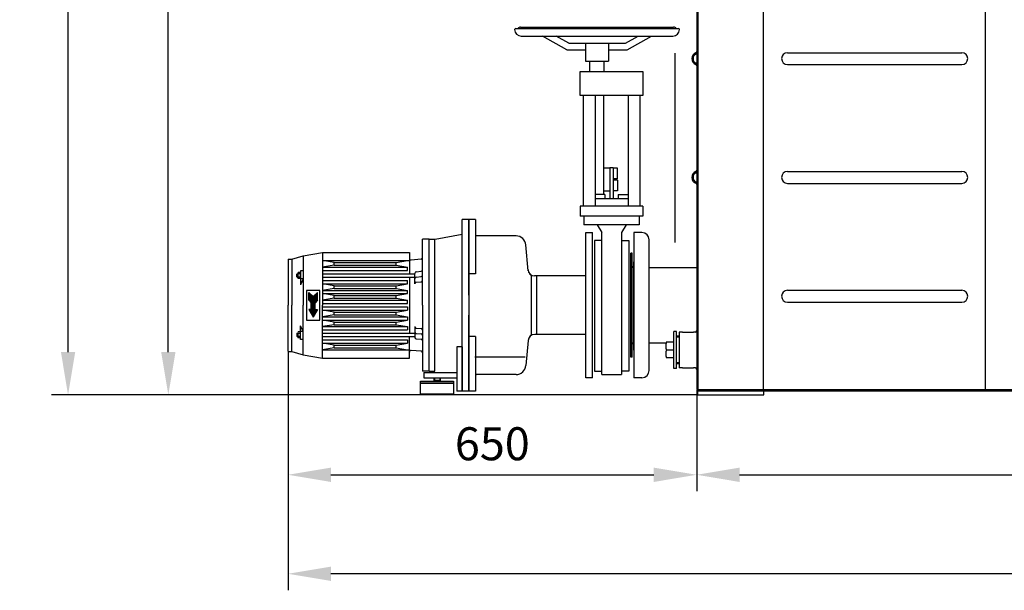
# Model space of a CAD drawing. Units: millimetres. Extents: x -2188 to 1785, y 14911 to 18557.
# Drawn here: x -2188 to -695, y 16349 to 17214 of the extents above; entities that cross this region are included whole.
import ezdxf

# ---------------------------------------------------------------- set-up
doc = ezdxf.new("R2010")
doc.units = ezdxf.units.MM
for name, color, linetype, lineweight in [('AM_5', 3, 'Continuous', 25), ('anbauteile dünn', 3, 'Continuous', 25), ('körperlinien dünn', 1, 'Continuous', 25)]:
    doc.layers.add(name, color=color, linetype=linetype, lineweight=lineweight)
doc.styles.get("Standard").update_dxf_attribs({"font": 'ARIAL.TTF'})
doc.dimstyles.new('AM_DIN$0', dxfattribs={"dimtxt": 50, "dimasz": 65, "dimexe": 25, "dimexo": 1, "dimgap": 15, "dimtad": 1, "dimdec": 0, "dimdsep": 46, "dimtxsty": 'STANDARD', "dimcen": 0, "dimclrd": 256, "dimclre": 256, "dimclrt": 2, "dimadec": 0, "dimazin": 2, "dimtp": 0.1, "dimtm": 0.1, "dimtfac": 0.71, "dimtdec": 0, "dimtmove": 0, "dimatfit": 3, "dimfxl": 1, "dimlwd": -1, "dimlwe": -1, "dimarcsym": 0})

# ---------------------------------------------------------------- blocks, each defined once
blk = doc.blocks.new('*D1021')
at = {"layer": 'AM_5'}
for p, q in [((-1780.9, 16710.2), (-1780.9, 16499.3)), ((-1161.4, 16652.3), (-1161.4, 16499.3)), ((-1715.9, 16524.3), (-1226.4, 16524.3))]:
    blk.add_line(p, q, dxfattribs=at)
for points in [[(-1715.9, 16535.1), (-1715.9, 16513.4), (-1780.9, 16524.3)], [(-1226.4, 16535.1), (-1226.4, 16513.4), (-1161.4, 16524.3)]]:
    blk.add_solid(points, dxfattribs=at)
at = {"layer": 'DEFPOINTS', "color": 0}
for p in [(-1780.9, 16711.2), (-1161.4, 16653.3), (-1161.4, 16524.3)]:
    blk.add_point(p, dxfattribs=at)
at = {"layer": 'AM_5', "color": 2, "insert": (-1471.2, 16564.8), "char_height": 50, "attachment_point": 5}
blk.add_mtext('650', dxfattribs=at)
blk = doc.blocks.new('*D1022')
at = {"layer": 'AM_5'}
for p, q in [((-1161.4, 16652.3), (-1161.4, 16499.3)), ((992.6, 16652.3), (992.6, 16499.3)), ((-1096.4, 16524.3), (927.6, 16524.3))]:
    blk.add_line(p, q, dxfattribs=at)
for points in [[(-1096.4, 16535.1), (-1096.4, 16513.4), (-1161.4, 16524.3)], [(927.6, 16535.1), (927.6, 16513.4), (992.6, 16524.3)]]:
    blk.add_solid(points, dxfattribs=at)
at = {"layer": 'DEFPOINTS', "color": 0}
for p in [(-1161.4, 16653.3), (992.6, 16653.3), (992.6, 16524.3)]:
    blk.add_point(p, dxfattribs=at)
at = {"layer": 'AM_5', "color": 2, "insert": (-84.4, 16564.8), "char_height": 50, "attachment_point": 5}
blk.add_mtext('2155', dxfattribs=at)
blk = doc.blocks.new('*D1023')
at = {"layer": 'AM_5'}
for p, q in [((1280, 17608.3), (1280, 16349.3)), ((-1780.9, 16709.2), (-1780.9, 16349.3)), ((1215, 16374.3), (-1715.9, 16374.3))]:
    blk.add_line(p, q, dxfattribs=at)
for points in [[(-1715.9, 16385.1), (-1715.9, 16363.4), (-1780.9, 16374.3)], [(1215, 16385.1), (1215, 16363.4), (1280, 16374.3)]]:
    blk.add_solid(points, dxfattribs=at)
at = {"layer": 'DEFPOINTS', "color": 0}
for p in [(1280, 17609.3), (-1780.9, 16710.2), (-1780.9, 16374.3)]:
    blk.add_point(p, dxfattribs=at)
at = {"layer": 'AM_5', "color": 2, "insert": (-298.2, 16414.8), "char_height": 50, "attachment_point": 5}
blk.add_mtext('3100', dxfattribs=at)
blk = doc.blocks.new('*D1024')
at = {"layer": 'AM_5'}
for p, q in [((-1297.3, 17900.3), (-1987.4, 17900.3)), ((-1962.4, 16710.3), (-1962.4, 17835.3)), ((-1160.4, 16645.3), (-1987.4, 16645.3))]:
    blk.add_line(p, q, dxfattribs=at)
for points in [[(-1973.2, 17835.3), (-1951.5, 17835.3), (-1962.4, 17900.3)], [(-1973.2, 16710.3), (-1951.5, 16710.3), (-1962.4, 16645.3)]]:
    blk.add_solid(points, dxfattribs=at)
at = {"layer": 'DEFPOINTS', "color": 0}
for p in [(-1962.4, 17900.3), (-1296.3, 17900.3), (-1159.4, 16645.3)]:
    blk.add_point(p, dxfattribs=at)
at = {"layer": 'AM_5', "color": 2, "insert": (-2002.9, 17356.9), "char_height": 50, "attachment_point": 5, "rotation": 90}
blk.add_mtext('1255', dxfattribs=at)
blk = doc.blocks.new('*D1025')
at = {"layer": 'AM_5'}
for p, q in [((-1278.4, 18395.3), (-2139.4, 18395.3)), ((-2114.4, 16710.3), (-2114.4, 18330.3)), ((-1160.4, 16645.3), (-2139.4, 16645.3))]:
    blk.add_line(p, q, dxfattribs=at)
for points in [[(-2125.2, 18330.3), (-2103.5, 18330.3), (-2114.4, 18395.3)], [(-2125.2, 16710.3), (-2103.5, 16710.3), (-2114.4, 16645.3)]]:
    blk.add_solid(points, dxfattribs=at)
at = {"layer": 'DEFPOINTS', "color": 0}
for p in [(-2114.4, 18395.3), (-1277.4, 18395.3), (-1159.4, 16645.3)]:
    blk.add_point(p, dxfattribs=at)
at = {"layer": 'AM_5', "color": 2, "insert": (-2154.9, 17682.2), "char_height": 50, "attachment_point": 5, "rotation": 90}
blk.add_mtext('1750', dxfattribs=at)

msp = doc.modelspace()

# ---------------------------------------------------------------- linework, layer by layer
at = {"layer": 'anbauteile dünn'}
for p, q in [((-1435.4, 17200.6), (-1189.4, 17200.6)), ((-1428.4, 17202.6), (-1196.4, 17202.6)), ((-1427.4, 17189), (-1197.4, 17189)), ((-1358, 17168.2), (-1395.1, 17189)), ((-1355.4, 17178.2), (-1374.6, 17189)), ((-1269.5, 17178.2), (-1250.2, 17189)), ((-1266.9, 17168.2), (-1229.8, 17189)), ((-1358, 17168.2), (-1329.9, 17168.2)), ((-1355.4, 17178.2), (-1269.5, 17178.2)), ((-1329.9, 17178.2), (-1329.9, 17151.2)), ((-1294.9, 17178.2), (-1294.9, 17151.2)), ((-1294.9, 17168.2), (-1266.9, 17168.2)), ((-1329.9, 17151.2), (-1294.9, 17151.2)), ((-1323.4, 17135.2), (-1323.4, 17151.2)), ((-1301.4, 17135.2), (-1301.4, 17151.2)), ((-1194.4, 17163.1), (-1194.4, 16876.2)), ((-1301.5, 17140.2), (-1301.4, 17140.2)), ((-1337.9, 17099.2), (-1337.9, 17135.2)), ((-1337.9, 17135.2), (-1242.9, 17135.2)), ((-1242.9, 17135.2), (-1242.9, 17099.2)), ((-1242.9, 17099.2), (-1337.9, 17099.2)), ((-1333.4, 17099.2), (-1333.4, 16931.2)), ((-1315.4, 17099.2), (-1315.4, 16931.2)), ((-1302.4, 17099.2), (-1302.4, 16949)), ((-1265.4, 17099.2), (-1265.4, 16931.2)), ((-1247.4, 17099.2), (-1247.4, 16931.2)), ((-1292.9, 16989.1), (-1302.4, 16989.1)), ((-1292.9, 16989.6), (-1292.9, 16942.7)), ((-1287.9, 16989.6), (-1292.9, 16989.6)), ((-1287.9, 16989.6), (-1287.9, 16942.7)), ((-1281.6, 16988.6), (-1287.9, 16988.6)), ((-1281.6, 16972.6), (-1281.6, 16988.6)), ((-1281.6, 16972.6), (-1287.9, 16972.6)), ((-1281.6, 16970.6), (-1287.9, 16970.6)), ((-1281.6, 16970.6), (-1281.6, 16954.6)), ((-1300.4, 16949), (-1315.4, 16949)), ((-1315.4, 16942.7), (-1265.4, 16942.7)), ((-1292.9, 16954.1), (-1302.4, 16954.1)), ((-1300.4, 16949), (-1300.4, 16942.7)), ((-1281.6, 16954.6), (-1287.9, 16954.6)), ((-1280.4, 16949), (-1265.4, 16949)), ((-1280.4, 16949), (-1280.4, 16942.7)), ((-1242.9, 16931.2), (-1337.9, 16931.2)), ((-1337.9, 16931.2), (-1337.9, 16916.2)), ((-1242.9, 16931.2), (-1242.9, 16916.2)), ((-1242.9, 16916.2), (-1337.9, 16916.2)), ((-1332.5, 16916.2), (-1332.5, 16903.2)), ((-1248.4, 16916.2), (-1248.4, 16903.2)), ((-1516.9, 16781.2), (-1516.9, 16911.2)), ((-1506.9, 16911.2), (-1516.9, 16911.2)), ((-1516.9, 16781.2), (-1516.9, 16911.2)), ((-1506.9, 16911.2), (-1516.9, 16911.2)), ((-1506.9, 16796.2), (-1506.9, 16911.2)), ((-1506.9, 16911.2), (-1506.9, 16651.2)), ((-1496.9, 16911.2), (-1506.9, 16911.2)), ((-1506.9, 16796.2), (-1506.9, 16911.2)), ((-1506.9, 16911.2), (-1506.9, 16651.2)), ((-1496.9, 16911.2), (-1506.9, 16911.2)), ((-1496.9, 16911.2), (-1496.9, 16828.7)), ((-1496.9, 16911.2), (-1496.9, 16828.7)), ((-1248.4, 16903.2), (-1332.5, 16903.2)), ((-1312.4, 16903.2), (-1305.4, 16891.2)), ((-1268.5, 16903.2), (-1275.4, 16891.2)), ((-1557.9, 16881.2), (-1516.9, 16888.7)), ((-1557.9, 16881.2), (-1516.9, 16888.7)), ((-1435.2, 16886.2), (-1496.9, 16886.2)), ((-1496.9, 16886.2), (-1496.9, 16828.7)), ((-1435.2, 16886.2), (-1496.9, 16886.2)), ((-1496.9, 16886.2), (-1496.9, 16828.7)), ((-1329.4, 16781.2), (-1329.4, 16891.2)), ((-1329.4, 16781.2), (-1329.4, 16891.2)), ((-1329.4, 16891.2), (-1319.4, 16891.2)), ((-1319.4, 16671.2), (-1319.4, 16891.2)), ((-1319.4, 16671.2), (-1319.4, 16891.2)), ((-1305.4, 16676.2), (-1305.4, 16891.2)), ((-1275.4, 16891.2), (-1275.4, 16676.2)), ((-1576.9, 16781.2), (-1576.9, 16881.2)), ((-1566.9, 16881.2), (-1576.9, 16881.2)), ((-1576.9, 16781.2), (-1576.9, 16881.2)), ((-1566.9, 16881.2), (-1576.9, 16881.2)), ((-1566.9, 16681.2), (-1566.9, 16881.2)), ((-1566.9, 16881.2), (-1557.9, 16881.2)), ((-1566.9, 16881.2), (-1557.9, 16881.2)), ((-1566.9, 16681.2), (-1566.9, 16881.2)), ((-1566.9, 16881.2), (-1557.9, 16881.2)), ((-1566.9, 16881.2), (-1557.9, 16881.2)), ((-1558.2, 16691.2), (-1558.2, 16881.2)), ((-1558.2, 16681.2), (-1558.2, 16881.2)), ((-1416.9, 16833.4), (-1420.3, 16872.5)), ((-1416.9, 16833.4), (-1420.3, 16872.5)), ((-1316.4, 16879.4), (-1316.4, 16681.2)), ((-1305.4, 16879.4), (-1316.4, 16879.4)), ((-1275.4, 16879.4), (-1264.4, 16879.4)), ((-1264.4, 16879.4), (-1264.4, 16681.2)), ((-1774.9, 16851.2), (-1757.9, 16856.2)), ((-1774.9, 16851.2), (-1757.9, 16856.2)), ((-1757.9, 16856.2), (-1728.9, 16861.2)), ((-1757.9, 16856.2), (-1728.9, 16861.2)), ((-1757.9, 16856.2), (-1757.9, 16781.2)), ((-1757.9, 16856.2), (-1757.9, 16781.2)), ((-1728.9, 16861.2), (-1728.9, 16781.2)), ((-1728.9, 16861.2), (-1596.9, 16861.2)), ((-1728.9, 16861.2), (-1728.9, 16781.2)), ((-1728.9, 16861.2), (-1596.9, 16861.2)), ((-1596.9, 16861.2), (-1596.9, 16828.7)), ((-1596.9, 16861.2), (-1596.9, 16828.7)), ((-1780.9, 16851.2), (-1780.9, 16781.2)), ((-1780.9, 16851.2), (-1774.9, 16851.2)), ((-1780.9, 16851.2), (-1780.9, 16781.2)), ((-1780.9, 16851.2), (-1774.9, 16851.2)), ((-1774.9, 16851.2), (-1774.9, 16781.2)), ((-1774.9, 16851.2), (-1774.9, 16781.2)), ((-1728.9, 16848.7), (-1596.9, 16848.7)), ((-1710.9, 16845.7), (-1728.9, 16848.7)), ((-1728.9, 16848.7), (-1596.9, 16848.7)), ((-1710.9, 16845.7), (-1728.9, 16848.7)), ((-1710.9, 16841.7), (-1728.9, 16838.7)), ((-1710.9, 16841.7), (-1728.9, 16838.7)), ((-1728.9, 16838.7), (-1599.9, 16838.7)), ((-1728.9, 16838.7), (-1599.9, 16838.7)), ((-1710.9, 16845.7), (-1616.9, 16845.7)), ((-1710.9, 16841.7), (-1710.9, 16845.7)), ((-1710.9, 16845.7), (-1616.9, 16845.7)), ((-1710.9, 16841.7), (-1710.9, 16845.7)), ((-1710.9, 16841.7), (-1616.9, 16841.7)), ((-1710.9, 16841.7), (-1616.9, 16841.7)), ((-1616.9, 16845.7), (-1599.9, 16848.7)), ((-1616.9, 16845.7), (-1599.9, 16848.7)), ((-1616.9, 16841.7), (-1616.9, 16845.7)), ((-1616.9, 16841.7), (-1616.9, 16845.7)), ((-1616.9, 16841.7), (-1599.9, 16838.7)), ((-1616.9, 16841.7), (-1599.9, 16838.7)), ((-1599.9, 16833.7), (-1599.9, 16838.7)), ((-1599.9, 16833.7), (-1599.9, 16838.7)), ((-1579.2, 16851), (-1594.2, 16849.7)), ((-1579.2, 16851), (-1594.2, 16849.7)), ((-1766.9, 16828.7), (-1767.8, 16828.2)), ((-1766.9, 16828.7), (-1767.8, 16828.2)), ((-1767.8, 16828.2), (-1765.9, 16828.2)), ((-1767.8, 16824.2), (-1767.8, 16828.2)), ((-1767.8, 16828.2), (-1765.9, 16828.2)), ((-1767.8, 16824.2), (-1767.8, 16828.2)), ((-1767.8, 16824.2), (-1765.9, 16824.2)), ((-1766.9, 16823.7), (-1767.8, 16824.2)), ((-1767.8, 16824.2), (-1765.9, 16824.2)), ((-1766.9, 16823.7), (-1767.8, 16824.2)), ((-1766.9, 16828.7), (-1765.9, 16828.7)), ((-1766.9, 16828.7), (-1766.9, 16823.7)), ((-1766.9, 16828.7), (-1765.9, 16828.7)), ((-1766.9, 16828.7), (-1766.9, 16823.7)), ((-1766.9, 16823.7), (-1765.9, 16823.7)), ((-1766.9, 16823.7), (-1765.9, 16823.7)), ((-1765.9, 16829.6), (-1765.9, 16822.8)), ((-1765.9, 16829.6), (-1765.9, 16822.8)), ((-1762.3, 16828.5), (-1765.6, 16828.5)), ((-1762.3, 16828.5), (-1765.6, 16828.5)), ((-1762.3, 16823.9), (-1765.6, 16823.9)), ((-1762.3, 16823.9), (-1765.6, 16823.9)), ((-1762.4, 16830.8), (-1765.5, 16830.8)), ((-1762.4, 16830.8), (-1765.5, 16830.8)), ((-1761.9, 16833.2), (-1761.9, 16829.6)), ((-1757.9, 16833.2), (-1761.9, 16833.2)), ((-1761.9, 16833.2), (-1761.9, 16829.6)), ((-1757.9, 16833.2), (-1761.9, 16833.2)), ((-1761.9, 16829.6), (-1761.9, 16822.8)), ((-1761.9, 16829.6), (-1761.9, 16822.8)), ((-1761.9, 16822.8), (-1761.9, 16812.2)), ((-1761.9, 16822.8), (-1761.9, 16812.2)), ((-1728.9, 16833.7), (-1599.9, 16833.7)), ((-1728.9, 16833.7), (-1599.9, 16833.7)), ((-1728.9, 16828.7), (-1588.9, 16828.7)), ((-1728.9, 16828.7), (-1588.9, 16828.7)), ((-1728.9, 16823.7), (-1588.9, 16823.7)), ((-1728.9, 16823.7), (-1588.9, 16823.7)), ((-1596.9, 16823.7), (-1596.9, 16738.7)), ((-1596.9, 16823.7), (-1596.9, 16738.7)), ((-1588.9, 16813.4), (-1588.9, 16829.4)), ((-1588.9, 16813.4), (-1588.9, 16829.4)), ((-1586.7, 16831.9), (-1579.2, 16832.6)), ((-1586.7, 16831.9), (-1579.2, 16832.6)), ((-1586.7, 16823.9), (-1579.2, 16824.6)), ((-1586.7, 16823.9), (-1579.2, 16824.6)), ((-1496.9, 16828.7), (-1506.9, 16828.7)), ((-1496.9, 16828.7), (-1506.9, 16828.7)), ((-1506.9, 16825.7), (-1506.9, 16739.2)), ((-1506.9, 16825.7), (-1506.9, 16739.2)), ((-1411.9, 16825.7), (-1414.9, 16828.7)), ((-1411.9, 16825.7), (-1414.9, 16828.7)), ((-1411.9, 16736.7), (-1411.9, 16825.7)), ((-1411.9, 16736.7), (-1411.9, 16825.7)), ((-1404.4, 16825.7), (-1407.1, 16825.7)), ((-1404.4, 16825.7), (-1407.1, 16825.7)), ((-1404.4, 16825.7), (-1404.4, 16736.8)), ((-1329.4, 16825.7), (-1404.4, 16825.7)), ((-1404.4, 16825.7), (-1404.4, 16736.8)), ((-1329.4, 16825.7), (-1404.4, 16825.7)), ((-1762.4, 16821.6), (-1765.5, 16821.6)), ((-1762.4, 16821.6), (-1765.5, 16821.6)), ((-1757.9, 16821.2), (-1761.9, 16812.2)), ((-1757.9, 16821.2), (-1761.9, 16821.2)), ((-1757.9, 16821.2), (-1761.9, 16812.2)), ((-1757.9, 16821.2), (-1761.9, 16821.2)), ((-1728.9, 16818.7), (-1599.9, 16818.7)), ((-1728.9, 16818.7), (-1599.9, 16818.7)), ((-1728.9, 16813.7), (-1599.9, 16813.7)), ((-1710.9, 16810.7), (-1728.9, 16813.7)), ((-1728.9, 16813.7), (-1599.9, 16813.7)), ((-1710.9, 16810.7), (-1728.9, 16813.7)), ((-1710.9, 16810.7), (-1616.9, 16810.7)), ((-1710.9, 16806.7), (-1710.9, 16810.7)), ((-1710.9, 16810.7), (-1616.9, 16810.7)), ((-1710.9, 16806.7), (-1710.9, 16810.7)), ((-1616.9, 16810.7), (-1599.9, 16813.7)), ((-1616.9, 16810.7), (-1599.9, 16813.7)), ((-1616.9, 16806.7), (-1616.9, 16810.7)), ((-1616.9, 16806.7), (-1616.9, 16810.7)), ((-1599.9, 16813.7), (-1599.9, 16818.7)), ((-1599.9, 16813.7), (-1599.9, 16818.7)), ((-1586.7, 16815.9), (-1579.2, 16816.6)), ((-1586.7, 16815.9), (-1579.2, 16816.6)), ((-1752.9, 16803.7), (-1752.9, 16758.7)), ((-1732.9, 16803.7), (-1752.9, 16803.7)), ((-1752.9, 16803.7), (-1752.9, 16758.7)), ((-1732.9, 16803.7), (-1752.9, 16803.7)), ((-1749.4, 16788.7), (-1749.4, 16800.7)), ((-1749.4, 16800.7), (-1742.9, 16794.2)), ((-1749.4, 16788.7), (-1749.4, 16800.7)), ((-1749.4, 16800.7), (-1742.9, 16794.2)), ((-1749.4, 16800.2), (-1748.9, 16800.2)), ((-1749.4, 16800.2), (-1748.9, 16800.2)), ((-1749.4, 16799.7), (-1748.4, 16799.7)), ((-1749.4, 16799.7), (-1748.4, 16799.7)), ((-1749.4, 16799.2), (-1747.9, 16799.2)), ((-1749.4, 16799.2), (-1747.9, 16799.2)), ((-1749.4, 16798.7), (-1747.4, 16798.7)), ((-1749.4, 16798.7), (-1747.4, 16798.7)), ((-1749.4, 16798.2), (-1746.9, 16798.2)), ((-1749.4, 16798.2), (-1746.9, 16798.2)), ((-1749.4, 16797.7), (-1746.4, 16797.7)), ((-1749.4, 16797.7), (-1746.4, 16797.7)), ((-1749.4, 16797.2), (-1745.9, 16797.2)), ((-1749.4, 16797.2), (-1745.9, 16797.2)), ((-1749.4, 16796.7), (-1745.4, 16796.7)), ((-1749.4, 16796.7), (-1745.4, 16796.7)), ((-1749.4, 16796.2), (-1744.9, 16796.2)), ((-1749.4, 16796.2), (-1744.9, 16796.2)), ((-1749.4, 16795.7), (-1744.4, 16795.7)), ((-1749.4, 16795.7), (-1744.4, 16795.7)), ((-1749.4, 16795.2), (-1743.9, 16795.2)), ((-1749.4, 16795.2), (-1743.9, 16795.2)), ((-1749.4, 16794.7), (-1743.4, 16794.7)), ((-1749.4, 16794.7), (-1743.4, 16794.7)), ((-1749.4, 16794.2), (-1736.4, 16794.2)), ((-1749.4, 16794.2), (-1736.4, 16794.2)), ((-1749.4, 16793.7), (-1736.4, 16793.7)), ((-1749.4, 16793.7), (-1736.4, 16793.7)), ((-1749.4, 16793.2), (-1736.4, 16793.2)), ((-1749.4, 16793.2), (-1736.4, 16793.2)), ((-1736.4, 16800.7), (-1742.9, 16794.2)), ((-1736.4, 16800.7), (-1742.9, 16794.2)), ((-1742.5, 16794.7), (-1736.4, 16794.7)), ((-1742.5, 16794.7), (-1736.4, 16794.7)), ((-1742, 16795.2), (-1736.4, 16795.2)), ((-1742, 16795.2), (-1736.4, 16795.2)), ((-1741.5, 16795.7), (-1736.4, 16795.7)), ((-1741.5, 16795.7), (-1736.4, 16795.7)), ((-1741, 16796.2), (-1736.4, 16796.2)), ((-1741, 16796.2), (-1736.4, 16796.2)), ((-1740.5, 16796.7), (-1736.4, 16796.7)), ((-1740.5, 16796.7), (-1736.4, 16796.7)), ((-1740, 16797.2), (-1736.4, 16797.2)), ((-1740, 16797.2), (-1736.4, 16797.2)), ((-1739.5, 16797.7), (-1736.4, 16797.7)), ((-1739.5, 16797.7), (-1736.4, 16797.7)), ((-1739, 16798.2), (-1736.4, 16798.2)), ((-1739, 16798.2), (-1736.4, 16798.2)), ((-1738.5, 16798.7), (-1736.4, 16798.7)), ((-1738.5, 16798.7), (-1736.4, 16798.7)), ((-1738, 16799.2), (-1736.4, 16799.2)), ((-1738, 16799.2), (-1736.4, 16799.2)), ((-1737.5, 16799.7), (-1736.4, 16799.7)), ((-1737.5, 16799.7), (-1736.4, 16799.7)), ((-1737, 16800.2), (-1736.4, 16800.2)), ((-1737, 16800.2), (-1736.4, 16800.2)), ((-1736.4, 16788.7), (-1736.4, 16800.7)), ((-1736.4, 16788.7), (-1736.4, 16800.7)), ((-1732.9, 16758.7), (-1732.9, 16803.7)), ((-1732.9, 16758.7), (-1732.9, 16803.7)), ((-1710.9, 16806.7), (-1728.9, 16803.7)), ((-1710.9, 16806.7), (-1728.9, 16803.7)), ((-1728.9, 16803.7), (-1599.9, 16803.7)), ((-1728.9, 16803.7), (-1599.9, 16803.7)), ((-1728.9, 16798.7), (-1599.9, 16798.7)), ((-1710.9, 16795.7), (-1728.9, 16798.7)), ((-1728.9, 16798.7), (-1599.9, 16798.7)), ((-1710.9, 16795.7), (-1728.9, 16798.7)), ((-1710.9, 16806.7), (-1616.9, 16806.7)), ((-1710.9, 16806.7), (-1616.9, 16806.7)), ((-1710.9, 16795.7), (-1616.9, 16795.7)), ((-1710.9, 16791.7), (-1710.9, 16795.7)), ((-1710.9, 16795.7), (-1616.9, 16795.7)), ((-1710.9, 16791.7), (-1710.9, 16795.7)), ((-1616.9, 16806.7), (-1599.9, 16803.7)), ((-1616.9, 16806.7), (-1599.9, 16803.7)), ((-1616.9, 16795.7), (-1599.9, 16798.7)), ((-1616.9, 16795.7), (-1599.9, 16798.7)), ((-1616.9, 16791.7), (-1616.9, 16795.7)), ((-1616.9, 16791.7), (-1616.9, 16795.7)), ((-1599.9, 16798.7), (-1599.9, 16803.7)), ((-1599.9, 16798.7), (-1599.9, 16803.7)), ((-1780.9, 16711.2), (-1780.9, 16781.2)), ((-1780.9, 16711.2), (-1780.9, 16781.2)), ((-1774.9, 16711.2), (-1774.9, 16781.2)), ((-1774.9, 16711.2), (-1774.9, 16781.2)), ((-1757.9, 16706.2), (-1757.9, 16781.2)), ((-1757.9, 16706.2), (-1757.9, 16781.2)), ((-1749.4, 16792.7), (-1736.4, 16792.7)), ((-1749.4, 16792.7), (-1736.4, 16792.7)), ((-1749.4, 16792.2), (-1736.4, 16792.2)), ((-1749.4, 16792.2), (-1736.4, 16792.2)), ((-1749.4, 16791.7), (-1736.4, 16791.7)), ((-1749.4, 16791.7), (-1736.4, 16791.7)), ((-1749.4, 16791.2), (-1736.4, 16791.2)), ((-1749.4, 16791.2), (-1736.4, 16791.2)), ((-1749.4, 16790.7), (-1736.4, 16790.7)), ((-1749.4, 16790.7), (-1736.4, 16790.7)), ((-1749.4, 16790.2), (-1736.4, 16790.2)), ((-1749.4, 16790.2), (-1736.4, 16790.2)), ((-1749.4, 16789.7), (-1736.4, 16789.7)), ((-1749.4, 16789.7), (-1736.4, 16789.7)), ((-1749.4, 16789.2), (-1736.4, 16789.2)), ((-1749.4, 16789.2), (-1736.4, 16789.2)), ((-1749.4, 16788.7), (-1745.9, 16784.7)), ((-1749.4, 16788.7), (-1736.5, 16788.7)), ((-1749.4, 16788.7), (-1745.9, 16784.7)), ((-1749.4, 16788.7), (-1736.5, 16788.7)), ((-1749, 16788.2), (-1736.9, 16788.2)), ((-1749, 16788.2), (-1736.9, 16788.2)), ((-1748.6, 16787.7), (-1737.3, 16787.7)), ((-1748.6, 16787.7), (-1737.3, 16787.7)), ((-1748.1, 16787.2), (-1737.8, 16787.2)), ((-1748.1, 16787.2), (-1737.8, 16787.2)), ((-1747.7, 16786.7), (-1738.2, 16786.7)), ((-1747.7, 16786.7), (-1738.2, 16786.7)), ((-1747.3, 16786.2), (-1738.6, 16786.2)), ((-1747.3, 16786.2), (-1738.6, 16786.2)), ((-1746.8, 16785.7), (-1739.1, 16785.7)), ((-1746.8, 16785.7), (-1739.1, 16785.7)), ((-1746.4, 16785.2), (-1739.5, 16785.2)), ((-1746.4, 16785.2), (-1739.5, 16785.2)), ((-1745.9, 16784.7), (-1739.9, 16784.7)), ((-1745.9, 16774.7), (-1745.9, 16784.7)), ((-1745.9, 16784.7), (-1739.9, 16784.7)), ((-1745.9, 16774.7), (-1745.9, 16784.7)), ((-1745.9, 16784.2), (-1739.9, 16784.2)), ((-1745.9, 16784.2), (-1739.9, 16784.2)), ((-1745.9, 16783.7), (-1739.9, 16783.7)), ((-1745.9, 16783.7), (-1739.9, 16783.7)), ((-1745.9, 16783.2), (-1739.9, 16783.2)), ((-1745.9, 16783.2), (-1739.9, 16783.2)), ((-1745.9, 16782.7), (-1739.9, 16782.7)), ((-1745.9, 16782.7), (-1739.9, 16782.7)), ((-1745.9, 16782.2), (-1739.9, 16782.2)), ((-1745.9, 16782.2), (-1739.9, 16782.2)), ((-1745.9, 16781.7), (-1739.9, 16781.7)), ((-1745.9, 16781.7), (-1739.9, 16781.7)), ((-1745.9, 16781.2), (-1739.9, 16781.2)), ((-1745.9, 16781.2), (-1739.9, 16781.2)), ((-1745.9, 16780.7), (-1739.9, 16780.7)), ((-1745.9, 16780.7), (-1739.9, 16780.7)), ((-1745.9, 16780.2), (-1739.9, 16780.2)), ((-1745.9, 16780.2), (-1739.9, 16780.2)), ((-1745.9, 16779.7), (-1739.9, 16779.7)), ((-1745.9, 16779.7), (-1739.9, 16779.7)), ((-1745.9, 16779.2), (-1739.9, 16779.2)), ((-1745.9, 16779.2), (-1739.9, 16779.2)), ((-1745.9, 16778.7), (-1739.9, 16778.7)), ((-1745.9, 16778.7), (-1739.9, 16778.7)), ((-1745.9, 16778.2), (-1739.9, 16778.2)), ((-1745.9, 16778.2), (-1739.9, 16778.2)), ((-1736.4, 16788.7), (-1739.9, 16784.7)), ((-1736.4, 16788.7), (-1739.9, 16784.7)), ((-1739.9, 16774.7), (-1739.9, 16784.7)), ((-1739.9, 16774.7), (-1739.9, 16784.7)), ((-1710.9, 16791.7), (-1728.9, 16788.7)), ((-1710.9, 16791.7), (-1728.9, 16788.7)), ((-1728.9, 16788.7), (-1599.9, 16788.7)), ((-1728.9, 16788.7), (-1599.9, 16788.7)), ((-1728.9, 16783.7), (-1599.9, 16783.7)), ((-1728.9, 16783.7), (-1599.9, 16783.7)), ((-1728.9, 16701.2), (-1728.9, 16781.2)), ((-1728.9, 16701.2), (-1728.9, 16781.2)), ((-1728.9, 16778.7), (-1599.9, 16778.7)), ((-1728.9, 16778.7), (-1599.9, 16778.7)), ((-1710.9, 16791.7), (-1616.9, 16791.7)), ((-1710.9, 16791.7), (-1616.9, 16791.7)), ((-1616.9, 16791.7), (-1599.9, 16788.7)), ((-1616.9, 16791.7), (-1599.9, 16788.7)), ((-1599.9, 16783.7), (-1599.9, 16788.7)), ((-1599.9, 16783.7), (-1599.9, 16788.7)), ((-1599.9, 16778.7), (-1599.9, 16773.7)), ((-1599.9, 16778.7), (-1599.9, 16773.7)), ((-1576.9, 16781.2), (-1576.9, 16681.2)), ((-1576.9, 16781.2), (-1576.9, 16681.2)), ((-1516.9, 16651.2), (-1516.9, 16781.2)), ((-1516.9, 16651.2), (-1516.9, 16781.2)), ((-1329.4, 16671.2), (-1329.4, 16781.2)), ((-1329.4, 16671.2), (-1329.4, 16781.2)), ((-1749.4, 16774.7), (-1742.9, 16763.5)), ((-1745.9, 16774.7), (-1749.4, 16774.7)), ((-1749.4, 16774.7), (-1736.5, 16774.7)), ((-1749.4, 16774.7), (-1742.9, 16763.5)), ((-1745.9, 16774.7), (-1749.4, 16774.7)), ((-1749.4, 16774.7), (-1736.5, 16774.7)), ((-1749.2, 16774.2), (-1736.7, 16774.2)), ((-1749.2, 16774.2), (-1736.7, 16774.2)), ((-1748.9, 16773.7), (-1737, 16773.7)), ((-1748.9, 16773.7), (-1737, 16773.7)), ((-1748.6, 16773.2), (-1737.3, 16773.2)), ((-1748.6, 16773.2), (-1737.3, 16773.2)), ((-1748.3, 16772.7), (-1737.6, 16772.7)), ((-1748.3, 16772.7), (-1737.6, 16772.7)), ((-1748, 16772.2), (-1737.9, 16772.2)), ((-1748, 16772.2), (-1737.9, 16772.2)), ((-1747.7, 16771.7), (-1738.2, 16771.7)), ((-1747.7, 16771.7), (-1738.2, 16771.7)), ((-1747.4, 16771.2), (-1738.5, 16771.2)), ((-1747.4, 16771.2), (-1738.5, 16771.2)), ((-1747.1, 16770.7), (-1738.8, 16770.7)), ((-1747.1, 16770.7), (-1738.8, 16770.7)), ((-1746.8, 16770.2), (-1739.1, 16770.2)), ((-1746.8, 16770.2), (-1739.1, 16770.2)), ((-1746.6, 16769.7), (-1739.3, 16769.7)), ((-1746.6, 16769.7), (-1739.3, 16769.7)), ((-1746.3, 16769.2), (-1739.6, 16769.2)), ((-1746.3, 16769.2), (-1739.6, 16769.2)), ((-1746, 16768.7), (-1739.9, 16768.7)), ((-1746, 16768.7), (-1739.9, 16768.7)), ((-1745.9, 16777.7), (-1739.9, 16777.7)), ((-1745.9, 16777.7), (-1739.9, 16777.7)), ((-1745.9, 16777.2), (-1739.9, 16777.2)), ((-1745.9, 16777.2), (-1739.9, 16777.2)), ((-1745.9, 16776.7), (-1739.9, 16776.7)), ((-1745.9, 16776.7), (-1739.9, 16776.7)), ((-1745.9, 16776.2), (-1739.9, 16776.2)), ((-1745.9, 16776.2), (-1739.9, 16776.2)), ((-1745.9, 16775.7), (-1739.9, 16775.7)), ((-1745.9, 16775.7), (-1739.9, 16775.7)), ((-1745.9, 16775.2), (-1739.9, 16775.2)), ((-1745.9, 16775.2), (-1739.9, 16775.2)), ((-1745.7, 16768.2), (-1740.2, 16768.2)), ((-1745.7, 16768.2), (-1740.2, 16768.2)), ((-1745.4, 16767.7), (-1740.5, 16767.7)), ((-1745.4, 16767.7), (-1740.5, 16767.7)), ((-1745.1, 16767.2), (-1740.8, 16767.2)), ((-1745.1, 16767.2), (-1740.8, 16767.2)), ((-1744.8, 16766.7), (-1741.1, 16766.7)), ((-1744.8, 16766.7), (-1741.1, 16766.7)), ((-1744.5, 16766.2), (-1741.4, 16766.2)), ((-1744.5, 16766.2), (-1741.4, 16766.2)), ((-1744.2, 16765.7), (-1741.6, 16765.7)), ((-1744.2, 16765.7), (-1741.6, 16765.7)), ((-1744, 16765.2), (-1741.9, 16765.2)), ((-1744, 16765.2), (-1741.9, 16765.2)), ((-1743.7, 16764.7), (-1742.2, 16764.7)), ((-1743.7, 16764.7), (-1742.2, 16764.7)), ((-1743.4, 16764.2), (-1742.5, 16764.2)), ((-1743.4, 16764.2), (-1742.5, 16764.2)), ((-1743.1, 16763.7), (-1742.8, 16763.7)), ((-1743.1, 16763.7), (-1742.8, 16763.7)), ((-1736.4, 16774.7), (-1742.9, 16763.5)), ((-1736.4, 16774.7), (-1742.9, 16763.5)), ((-1739.9, 16774.7), (-1736.4, 16774.7)), ((-1739.9, 16774.7), (-1736.4, 16774.7)), ((-1728.9, 16773.7), (-1599.9, 16773.7)), ((-1710.9, 16770.7), (-1728.9, 16773.7)), ((-1728.9, 16773.7), (-1599.9, 16773.7)), ((-1710.9, 16770.7), (-1728.9, 16773.7)), ((-1710.9, 16766.7), (-1728.9, 16763.7)), ((-1710.9, 16766.7), (-1728.9, 16763.7)), ((-1728.9, 16763.7), (-1599.9, 16763.7)), ((-1728.9, 16763.7), (-1599.9, 16763.7)), ((-1710.9, 16770.7), (-1616.9, 16770.7)), ((-1710.9, 16766.7), (-1710.9, 16770.7)), ((-1710.9, 16770.7), (-1616.9, 16770.7)), ((-1710.9, 16766.7), (-1710.9, 16770.7)), ((-1710.9, 16766.7), (-1616.9, 16766.7)), ((-1710.9, 16766.7), (-1616.9, 16766.7)), ((-1616.9, 16770.7), (-1599.9, 16773.7)), ((-1616.9, 16770.7), (-1599.9, 16773.7)), ((-1616.9, 16766.7), (-1616.9, 16770.7)), ((-1616.9, 16766.7), (-1616.9, 16770.7)), ((-1616.9, 16766.7), (-1599.9, 16763.7)), ((-1616.9, 16766.7), (-1599.9, 16763.7)), ((-1599.9, 16763.7), (-1599.9, 16758.7)), ((-1599.9, 16763.7), (-1599.9, 16758.7)), ((-1506.9, 16651.2), (-1506.9, 16766.2)), ((-1506.9, 16651.2), (-1506.9, 16766.2)), ((-1757.9, 16741.2), (-1761.9, 16750.2)), ((-1761.9, 16739.6), (-1761.9, 16750.2)), ((-1757.9, 16741.2), (-1761.9, 16750.2)), ((-1761.9, 16739.6), (-1761.9, 16750.2)), ((-1752.9, 16758.7), (-1732.9, 16758.7)), ((-1752.9, 16758.7), (-1732.9, 16758.7)), ((-1728.9, 16758.7), (-1599.9, 16758.7)), ((-1710.9, 16755.7), (-1728.9, 16758.7)), ((-1728.9, 16758.7), (-1599.9, 16758.7)), ((-1710.9, 16755.7), (-1728.9, 16758.7)), ((-1710.9, 16751.7), (-1728.9, 16748.7)), ((-1710.9, 16751.7), (-1728.9, 16748.7)), ((-1728.9, 16748.7), (-1599.9, 16748.7)), ((-1728.9, 16748.7), (-1599.9, 16748.7)), ((-1710.9, 16755.7), (-1616.9, 16755.7)), ((-1710.9, 16751.7), (-1710.9, 16755.7)), ((-1710.9, 16755.7), (-1616.9, 16755.7)), ((-1710.9, 16751.7), (-1710.9, 16755.7)), ((-1710.9, 16751.7), (-1616.9, 16751.7)), ((-1710.9, 16751.7), (-1616.9, 16751.7)), ((-1616.9, 16755.7), (-1599.9, 16758.7)), ((-1616.9, 16755.7), (-1599.9, 16758.7)), ((-1616.9, 16751.7), (-1616.9, 16755.7)), ((-1616.9, 16751.7), (-1616.9, 16755.7)), ((-1616.9, 16751.7), (-1599.9, 16748.7)), ((-1616.9, 16751.7), (-1599.9, 16748.7)), ((-1599.9, 16748.7), (-1599.9, 16743.7)), ((-1599.9, 16748.7), (-1599.9, 16743.7)), ((-1588.9, 16749), (-1588.9, 16733)), ((-1588.9, 16749), (-1588.9, 16733)), ((-1766.9, 16738.7), (-1767.8, 16738.2)), ((-1766.9, 16738.7), (-1767.8, 16738.2)), ((-1767.8, 16738.2), (-1765.9, 16738.2)), ((-1767.8, 16738.2), (-1767.8, 16734.2)), ((-1767.8, 16738.2), (-1765.9, 16738.2)), ((-1767.8, 16738.2), (-1767.8, 16734.2)), ((-1766.9, 16733.7), (-1767.8, 16734.2)), ((-1767.8, 16734.2), (-1765.9, 16734.2)), ((-1766.9, 16733.7), (-1767.8, 16734.2)), ((-1767.8, 16734.2), (-1765.9, 16734.2)), ((-1766.9, 16738.7), (-1765.9, 16738.7)), ((-1766.9, 16733.7), (-1766.9, 16738.7)), ((-1766.9, 16738.7), (-1765.9, 16738.7)), ((-1766.9, 16733.7), (-1766.9, 16738.7)), ((-1766.9, 16733.7), (-1765.9, 16733.7)), ((-1766.9, 16733.7), (-1765.9, 16733.7)), ((-1765.9, 16732.8), (-1765.9, 16739.6)), ((-1765.9, 16732.8), (-1765.9, 16739.6)), ((-1762.3, 16738.5), (-1765.6, 16738.5)), ((-1762.3, 16738.5), (-1765.6, 16738.5)), ((-1762.3, 16733.9), (-1765.6, 16733.9)), ((-1762.3, 16733.9), (-1765.6, 16733.9)), ((-1762.4, 16740.8), (-1765.5, 16740.8)), ((-1762.4, 16740.8), (-1765.5, 16740.8)), ((-1757.9, 16741.2), (-1761.9, 16741.2)), ((-1757.9, 16741.2), (-1761.9, 16741.2)), ((-1761.9, 16732.8), (-1761.9, 16739.6)), ((-1761.9, 16732.8), (-1761.9, 16739.6)), ((-1728.9, 16743.7), (-1599.9, 16743.7)), ((-1728.9, 16743.7), (-1599.9, 16743.7)), ((-1728.9, 16738.7), (-1588.9, 16738.7)), ((-1728.9, 16738.7), (-1588.9, 16738.7)), ((-1728.9, 16733.7), (-1588.9, 16733.7)), ((-1728.9, 16733.7), (-1588.9, 16733.7)), ((-1596.9, 16701.2), (-1596.9, 16733.7)), ((-1596.9, 16701.2), (-1596.9, 16733.7)), ((-1586.7, 16746.5), (-1579.2, 16745.9)), ((-1586.7, 16746.5), (-1579.2, 16745.9)), ((-1586.7, 16738.5), (-1579.2, 16737.9)), ((-1586.7, 16738.5), (-1579.2, 16737.9)), ((-1496.9, 16733.7), (-1506.9, 16733.7)), ((-1496.9, 16733.7), (-1506.9, 16733.7)), ((-1496.9, 16733.7), (-1496.9, 16676.2)), ((-1496.9, 16733.7), (-1496.9, 16651.2)), ((-1496.9, 16733.7), (-1496.9, 16676.2)), ((-1496.9, 16733.7), (-1496.9, 16651.2)), ((-1414.9, 16733.7), (-1411.9, 16736.7)), ((-1414.9, 16733.7), (-1411.9, 16736.7)), ((-1404.4, 16736.8), (-1407, 16736.8)), ((-1404.4, 16736.8), (-1407, 16736.8)), ((-1329.4, 16736.8), (-1404.4, 16736.8)), ((-1329.4, 16736.8), (-1404.4, 16736.8)), ((-1191.9, 16741.4), (-1195.8, 16741.4)), ((-1195.8, 16685.3), (-1195.8, 16741.4)), ((-1191.9, 16685.3), (-1191.9, 16741.4)), ((-1187.9, 16734.3), (-1191.9, 16734.3)), ((-1762.4, 16731.6), (-1765.5, 16731.6)), ((-1762.4, 16731.6), (-1765.5, 16731.6)), ((-1761.9, 16729.2), (-1761.9, 16732.8)), ((-1761.9, 16729.2), (-1761.9, 16732.8)), ((-1757.9, 16729.2), (-1761.9, 16729.2)), ((-1757.9, 16729.2), (-1761.9, 16729.2)), ((-1728.9, 16728.7), (-1599.9, 16728.7)), ((-1728.9, 16728.7), (-1599.9, 16728.7)), ((-1728.9, 16723.7), (-1599.9, 16723.7)), ((-1710.9, 16720.7), (-1728.9, 16723.7)), ((-1728.9, 16723.7), (-1599.9, 16723.7)), ((-1710.9, 16720.7), (-1728.9, 16723.7)), ((-1710.9, 16720.7), (-1616.9, 16720.7)), ((-1710.9, 16716.7), (-1710.9, 16720.7)), ((-1710.9, 16720.7), (-1616.9, 16720.7)), ((-1710.9, 16716.7), (-1710.9, 16720.7)), ((-1616.9, 16720.7), (-1599.9, 16723.7)), ((-1616.9, 16720.7), (-1599.9, 16723.7)), ((-1616.9, 16716.7), (-1616.9, 16720.7)), ((-1616.9, 16716.7), (-1616.9, 16720.7)), ((-1599.9, 16728.7), (-1599.9, 16723.7)), ((-1599.9, 16728.7), (-1599.9, 16723.7)), ((-1586.7, 16730.5), (-1579.2, 16729.9)), ((-1586.7, 16730.5), (-1579.2, 16729.9)), ((-1417, 16727.6), (-1420.3, 16689.9)), ((-1417, 16727.6), (-1420.3, 16689.9)), ((-1195.8, 16725.1), (-1207.4, 16725.1)), ((-1187.9, 16732.8), (-1191.9, 16732.8)), ((-1780.9, 16711.2), (-1774.9, 16711.2)), ((-1780.9, 16711.2), (-1774.9, 16711.2)), ((-1774.9, 16711.2), (-1757.9, 16706.2)), ((-1774.9, 16711.2), (-1757.9, 16706.2)), ((-1757.9, 16706.2), (-1728.9, 16701.2)), ((-1757.9, 16706.2), (-1728.9, 16701.2)), ((-1710.9, 16716.7), (-1728.9, 16713.7)), ((-1710.9, 16716.7), (-1728.9, 16713.7)), ((-1728.9, 16713.7), (-1596.9, 16713.7)), ((-1728.9, 16713.7), (-1596.9, 16713.7)), ((-1710.9, 16716.7), (-1616.9, 16716.7)), ((-1710.9, 16716.7), (-1616.9, 16716.7)), ((-1616.9, 16716.7), (-1599.9, 16713.7)), ((-1616.9, 16716.7), (-1599.9, 16713.7)), ((-1579.2, 16711.4), (-1594.2, 16712.7)), ((-1579.2, 16711.4), (-1594.2, 16712.7)), ((-1524.9, 16717.9), (-1524.9, 16651.2)), ((-1516.9, 16717.9), (-1524.9, 16717.9)), ((-1524.9, 16717.9), (-1524.9, 16651.2)), ((-1516.9, 16717.9), (-1524.9, 16717.9)), ((-1516.9, 16717.9), (-1516.9, 16651.2)), ((-1516.9, 16717.9), (-1516.9, 16651.2)), ((-1195.8, 16713.3), (-1207.4, 16713.3)), ((-1728.9, 16701.2), (-1596.9, 16701.2)), ((-1728.9, 16701.2), (-1596.9, 16701.2)), ((-1497.5, 16703.2), (-1421.4, 16703.2)), ((-1195.8, 16701.5), (-1207.4, 16701.5)), ((-1187.9, 16693.9), (-1191.9, 16693.9)), ((-1187.9, 16692.3), (-1191.9, 16692.3)), ((-1566.9, 16681.2), (-1576.9, 16681.2)), ((-1566.9, 16681.2), (-1576.9, 16681.2)), ((-1574.9, 16679.2), (-1574.9, 16671.2)), ((-1574.9, 16679.2), (-1524.9, 16679.2)), ((-1574.9, 16679.2), (-1574.9, 16671.2)), ((-1574.9, 16679.2), (-1524.9, 16679.2)), ((-1566.9, 16681.2), (-1559.9, 16681.2)), ((-1566.9, 16681.2), (-1558.2, 16681.2)), ((-1524.9, 16679.2), (-1524.9, 16671.2)), ((-1524.9, 16679.2), (-1524.9, 16671.2)), ((-1435.2, 16676.2), (-1496.9, 16676.2)), ((-1435.2, 16676.2), (-1496.9, 16676.2)), ((-1316.4, 16681.2), (-1305.4, 16681.2)), ((-1305.4, 16676.2), (-1275.4, 16676.2)), ((-1264.4, 16681.2), (-1275.4, 16681.2)), ((-1191.9, 16685.3), (-1195.8, 16685.3)), ((-1579.9, 16666.2), (-1529.9, 16666.2)), ((-1579.9, 16663.2), (-1579.9, 16666.2)), ((-1579.9, 16666.2), (-1529.9, 16666.2)), ((-1579.9, 16663.2), (-1579.9, 16666.2)), ((-1529.9, 16663.2), (-1579.9, 16663.2)), ((-1579.9, 16663.2), (-1529.9, 16663.2)), ((-1579.9, 16646.2), (-1579.9, 16663.2)), ((-1529.9, 16663.2), (-1579.9, 16663.2)), ((-1579.9, 16663.2), (-1529.9, 16663.2)), ((-1579.9, 16646.2), (-1579.9, 16663.2)), ((-1574.9, 16671.2), (-1524.9, 16671.2)), ((-1574.9, 16671.2), (-1524.9, 16671.2)), ((-1559.9, 16671.2), (-1559.9, 16667.1)), ((-1559.9, 16671.2), (-1559.9, 16667.1)), ((-1549.9, 16667.1), (-1559.9, 16667.1)), ((-1559, 16666.2), (-1559.9, 16667.1)), ((-1549.9, 16667.1), (-1559.9, 16667.1)), ((-1559, 16666.2), (-1559.9, 16667.1)), ((-1559, 16671.2), (-1559, 16666.2)), ((-1559, 16671.2), (-1559, 16666.2)), ((-1559, 16666.2), (-1550.9, 16666.2)), ((-1559, 16666.2), (-1550.9, 16666.2)), ((-1550.9, 16671.2), (-1550.9, 16666.2)), ((-1550.9, 16671.2), (-1550.9, 16666.2)), ((-1549.9, 16667.1), (-1550.9, 16666.2)), ((-1549.9, 16667.1), (-1550.9, 16666.2)), ((-1549.9, 16667.1), (-1549.9, 16671.2)), ((-1549.9, 16667.1), (-1549.9, 16671.2)), ((-1529.9, 16666.2), (-1529.9, 16663.2)), ((-1529.9, 16666.2), (-1529.9, 16663.2)), ((-1529.9, 16663.2), (-1529.9, 16646.2)), ((-1529.9, 16663.2), (-1529.9, 16646.2)), ((-1319.4, 16671.2), (-1329.4, 16671.2)), ((-1319.4, 16671.2), (-1329.4, 16671.2)), ((-1529.9, 16646.2), (-1579.9, 16646.2)), ((-1529.9, 16646.2), (-1579.9, 16646.2)), ((-1516.9, 16651.2), (-1524.9, 16651.2)), ((-1516.9, 16651.2), (-1524.9, 16651.2)), ((-1506.9, 16651.2), (-1516.9, 16651.2)), ((-1506.9, 16651.2), (-1516.9, 16651.2)), ((-1496.9, 16651.2), (-1506.9, 16651.2)), ((-1496.9, 16651.2), (-1506.9, 16651.2))]:
    msp.add_line(p, q, dxfattribs=at)
for centre, radius, start, end in [((-1435.4, 17198.6), 2, 90, 176.4579), ((-1427.4, 17199), 10, 181.584, 270), ((-1428.4, 17197.6), 5, 90, 143.1301), ((-1197.4, 17199), 10, 270, 358.416), ((-1196.4, 17197.6), 5, 36.8699, 90), ((-1189.4, 17198.6), 2, 3.5421, 90), ((-1435.2, 16871.2), 15, 5, 90), ((-1435.2, 16871.2), 15, 5, 90), ((-1579.4, 16853.5), 2.5, 275.0001, 360), ((-1579.4, 16853.5), 2.5, 275.0001, 360), ((-1594.4, 16852.2), 2.5, 180, 275.0002), ((-1594.4, 16852.2), 2.5, 180, 275.0002), ((-1764.2, 16829.6), 1.76, 137.2995, 219.1777), ((-1764.2, 16829.6), 1.76, 137.2995, 219.1777), ((-1759, 16826.2), 6.93, 160.527, 199.473), ((-1759, 16826.2), 6.93, 160.527, 199.473), ((-1764.2, 16822.8), 1.76, 140.8323, 222.6897), ((-1764.2, 16822.8), 1.76, 140.8323, 222.6897), ((-1763.7, 16829.6), 1.76, 320.8022, 42.722), ((-1763.7, 16829.6), 1.76, 320.8022, 42.722), ((-1763.7, 16822.8), 1.76, 317.2996, 39.1777), ((-1763.7, 16822.8), 1.76, 317.2996, 39.1777), ((-1768.9, 16826.2), 6.93, 340.5292, 19.4716), ((-1768.9, 16826.2), 6.93, 340.5292, 19.4716), ((-1586.4, 16829.4), 2.5, 95.0001, 180), ((-1586.4, 16829.4), 2.5, 95.0001, 180), ((-1586.4, 16821.4), 2.5, 94.9995, 180), ((-1586.4, 16821.4), 2.5, 94.9995, 180), ((-1579.4, 16835.1), 2.5, 275.0001, 360), ((-1579.4, 16835.1), 2.5, 275.0001, 360), ((-1579.4, 16827.1), 2.5, 275, 360), ((-1579.4, 16827.1), 2.5, 275, 360), ((-1407.1, 16835.7), 10, 183.7589, 270), ((-1407.1, 16835.7), 10, 183.7589, 270), ((-1586.4, 16813.4), 2.5, 94.9994, 180), ((-1586.4, 16813.4), 2.5, 94.9994, 180), ((-1579.4, 16819.1), 2.5, 275.0001, 360), ((-1579.4, 16819.1), 2.5, 275.0001, 360), ((-1586.4, 16749), 2.5, 180, 265.0006), ((-1586.4, 16749), 2.5, 180, 265.0006), ((-1764.2, 16739.6), 1.76, 137.3103, 219.1677), ((-1764.2, 16739.6), 1.76, 137.3103, 219.1677), ((-1759, 16736.2), 6.93, 160.527, 199.473), ((-1759, 16736.2), 6.93, 160.527, 199.473), ((-1764.2, 16732.8), 1.76, 140.8223, 222.7005), ((-1764.2, 16732.8), 1.76, 140.8223, 222.7005), ((-1763.7, 16739.6), 1.76, 320.8223, 42.7004), ((-1763.7, 16739.6), 1.76, 320.8223, 42.7004), ((-1763.7, 16732.8), 1.76, 317.278, 39.1978), ((-1763.7, 16732.8), 1.76, 317.278, 39.1978), ((-1768.9, 16736.2), 6.93, 340.5284, 19.4708), ((-1768.9, 16736.2), 6.93, 340.5284, 19.4708), ((-1586.4, 16741), 2.5, 180, 265.0005), ((-1586.4, 16741), 2.5, 180, 265.0005), ((-1579.4, 16743.4), 2.5, 0, 84.9999), ((-1579.4, 16743.4), 2.5, 0, 84.9999), ((-1579.4, 16735.4), 2.5, 0, 85), ((-1579.4, 16735.4), 2.5, 0, 85), ((-1407, 16726.8), 10, 90, 175), ((-1407, 16726.8), 10, 90, 175), ((-1586.4, 16733), 2.5, 180, 264.9999), ((-1586.4, 16733), 2.5, 180, 264.9999), ((-1579.4, 16727.4), 2.5, 0, 84.9999), ((-1579.4, 16727.4), 2.5, 0, 84.9999), ((-1186.4, 16719.2), 21.8, 164.2934, 195.7066), ((-1594.4, 16710.2), 2.5, 84.9998, 180), ((-1594.4, 16710.2), 2.5, 84.9998, 180), ((-1579.4, 16708.9), 2.5, 0, 84.9999), ((-1579.4, 16708.9), 2.5, 0, 84.9999), ((-1186.4, 16707.4), 21.8, 164.2934, 195.7066), ((-1435.2, 16691.2), 15, 270, 355), ((-1435.2, 16691.2), 15, 270, 355)]:
    msp.add_arc(centre, radius, start, end, dxfattribs=at)
for points in [[(-1496.9, 16886.2), (-1496.9, 16889.2), (-1493.9, 16886.2)], [(-1496.9, 16886.2), (-1496.9, 16889.2), (-1493.9, 16886.2)], [(-1496.9, 16676.2), (-1496.9, 16673.2), (-1493.9, 16676.2)], [(-1496.9, 16676.2), (-1496.9, 16673.2), (-1493.9, 16676.2)]]:
    msp.add_solid(points, dxfattribs=at)
at = {"layer": 'körperlinien dünn'}
for p, q in [((-1161.4, 18153.3), (-1161.4, 16653.3)), ((-1159.4, 18153.3), (-1159.4, 16653.3)), ((-1060.3, 16653.3), (-1060.3, 18153.3)), ((-723.7, 16653.3), (-723.7, 18153.3)), ((-1023.7, 17163.8), (-759.4, 17163.8)), ((-1023.7, 17145.8), (-759.4, 17145.8)), ((-1023.7, 16983.8), (-759.4, 16983.8)), ((-1023.7, 16965.8), (-759.4, 16965.8)), ((-1244.4, 16891.3), (-1256.9, 16891.3)), ((-1256.9, 16891.3), (-1256.9, 16671.3)), ((-1233.4, 16682.3), (-1233.4, 16880.3)), ((-1261.4, 16702.3), (-1261.4, 16860.3)), ((-1259.4, 16860.3), (-1261.4, 16860.3)), ((-1259.4, 16702.3), (-1259.4, 16860.3)), ((-1257.4, 16846.8), (-1257.4, 16781.3)), ((-1233.4, 16838.5), (-1161.4, 16838.5)), ((-1023.7, 16803.8), (-759.4, 16803.8)), ((-1261.4, 16781.3), (-1261.4, 16702.3)), ((-1261.4, 16702.3), (-1261.4, 16781.3)), ((-1257.4, 16781.3), (-1257.4, 16715.8)), ((-1023.7, 16785.8), (-759.4, 16785.8)), ((-1261.4, 16705.3), (-1261.4, 16771.3)), ((-1187.9, 16740.3), (-1187.9, 16686.3)), ((-1182.9, 16740.3), (-1187.9, 16740.3)), ((-1182.9, 16740.3), (-1166.4, 16740.3)), ((-1163.4, 16740.3), (-1166.4, 16740.3)), ((-1163.4, 16740.3), (-1166.4, 16740.3)), ((-1233.4, 16724.2), (-1207.6, 16724.2)), ((-1259.4, 16702.3), (-1261.4, 16702.3)), ((-1182.9, 16686.3), (-1187.9, 16686.3)), ((-1182.9, 16686.3), (-1166.4, 16686.3)), ((-1163.4, 16686.3), (-1166.4, 16686.3)), ((-1163.4, 16686.3), (-1166.4, 16686.3)), ((-1244.4, 16671.3), (-1256.9, 16671.3)), ((-1159.4, 16653.3), (-1161.4, 16653.3)), ((-1159.4, 16653.3), (-635.4, 16653.3)), ((-1159.4, 16653.3), (-1159.4, 16651.3)), ((-1159.4, 16651.3), (-539.4, 16651.3)), ((-1159.4, 16645.3), (-1159.4, 16651.3)), ((-1159.4, 16645.3), (-1059.4, 16645.3)), ((-1059.4, 16645.3), (-1059.4, 16651.3))]:
    msp.add_line(p, q, dxfattribs=at)
for centre, radius, start, end in [((-1159.4, 17154.8), 9.5, 110.4214, 249.5786), ((-1159.4, 17154.8), 7.5, 110.3544, 249.6456), ((-1163.4, 17165.6), 2, 290.4214, 0), ((-1163.4, 17165.6), 4, 290.3544, 0), ((-1023.7, 17154.8), 9, 90, 270), ((-759.4, 17154.8), 9, 270, 90), ((-1163.4, 17144.1), 2, 0, 69.5786), ((-1163.4, 17144.1), 4, 0, 69.6456), ((-1159.4, 16974.8), 9.5, 110.4214, 249.5786), ((-1159.4, 16974.8), 7.5, 110.3544, 249.6456), ((-1163.4, 16985.6), 2, 290.4214, 0), ((-1163.4, 16985.6), 4, 290.3544, 0), ((-1023.7, 16974.8), 9, 90, 270), ((-759.4, 16974.8), 9, 270, 90), ((-1163.4, 16964.1), 2, 0, 69.5786), ((-1163.4, 16964.1), 4, 0, 69.6456), ((-1244.4, 16880.3), 11, 0, 90), ((-1257.4, 16840.5), 2, 180, 270), ((-1023.7, 16794.8), 9, 90, 270), ((-759.4, 16794.8), 9, 270, 90), ((-1163.4, 16742.3), 2, 270, 0), ((-1163.4, 16742.3), 2, 270, 0), ((-1257.4, 16722.2), 2, 90, 180), ((-1246.4, 16715.8), 11, 180, 197.3414), ((-1244.4, 16682.3), 11, 270, 0), ((-1163.4, 16684.3), 2, 0, 90), ((-1163.4, 16684.3), 2, 0, 90)]:
    msp.add_arc(centre, radius, start, end, dxfattribs=at)

# ---------------------------------------------------------------- dimensions: what is measured, and where the dimension line sits
at = {"layer": 'AM_5'}
for base, p2, picture, middle in [((-2114.4, 18395.3), (-1277.4, 18395.3), '*D1025', (-2114.4, 17682.2)), ((-1962.4, 17900.3), (-1296.3, 17900.3), '*D1024', (-1962.4, 17356.9))]:
    dim = msp.add_linear_dim(base=base, p1=(-1159.4, 16645.3), p2=p2, angle=90, dimstyle='AM_DIN$0', dxfattribs=at)
    dim.commit()
    dim.dimension.update_dxf_attribs({"geometry": picture, "text_midpoint": middle, "dimtype": 160})
dim = msp.add_linear_dim(base=(-1780.9, 16374.3), p1=(1280, 17609.3), p2=(-1780.9, 16710.2), text='3100', dimstyle='AM_DIN$0', dxfattribs=at)
dim.commit()
dim.dimension.update_dxf_attribs({"geometry": '*D1023', "text_midpoint": (-298.2, 16374.3), "dimtype": 160})
for base, p1, p2, text, picture, middle in [((-1161.4, 16524.3), (-1780.9, 16711.2), (-1161.4, 16653.3), '650', '*D1021', (-1471.2, 16564.8)), ((992.6, 16524.3), (-1161.4, 16653.3), (992.6, 16653.3), '2155', '*D1022', (-84.4, 16564.8))]:
    dim = msp.add_linear_dim(base=base, p1=p1, p2=p2, text=text, dimstyle='AM_DIN$0', override={"dimtix": 1}, dxfattribs=at)
    dim.commit()
    dim.dimension.update_dxf_attribs({"geometry": picture, "text_midpoint": middle})

doc.saveas('drawing.dxf')
